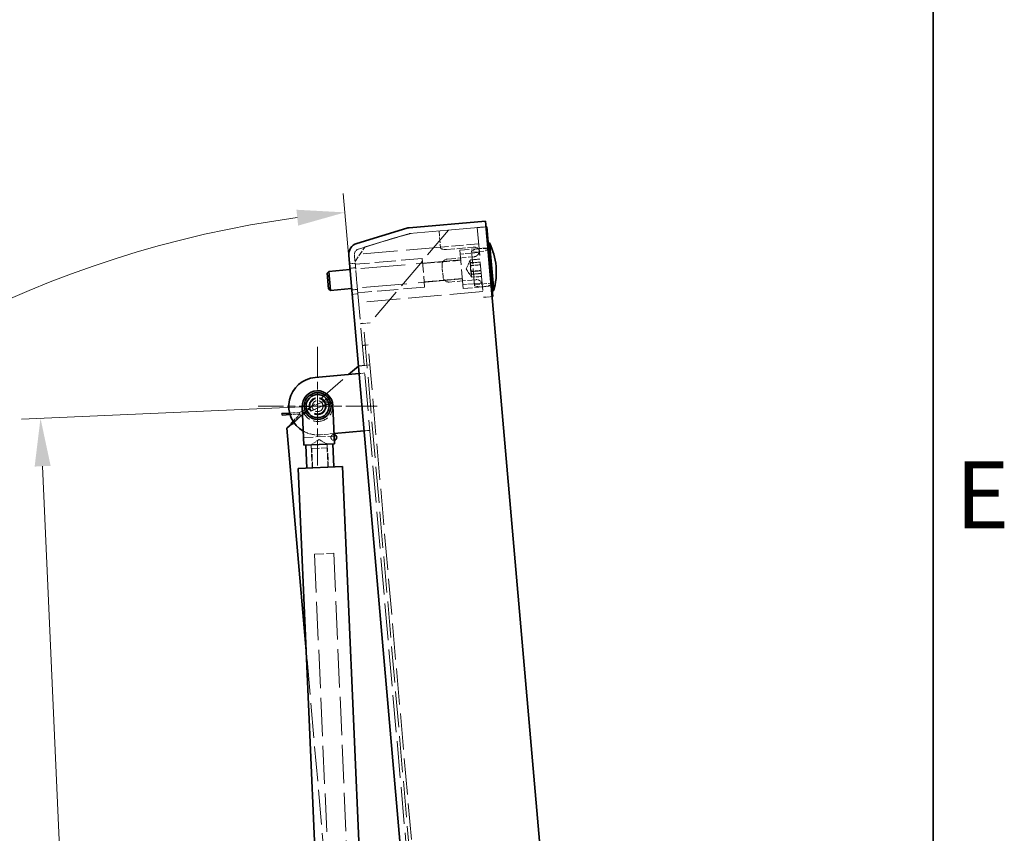
# Model space of a CAD drawing. Units: millimetres. Extents: x 0 to 2456, y 0 to 1470.
# Drawn here: x 1877 to 2057, y 1045 to 1193 of the extents above; entities that cross this region are included whole.
import ezdxf

# ---------------------------------------------------------------- set-up
doc = ezdxf.new("R2010")
doc.units = ezdxf.units.MM
doc.header["$LTSCALE"] = 3.5
for name, pattern in [('CHAIN', [0.7087, 0.4724, -0.0591, 0.1181, -0.0591]), ('DASH_DOT', [0.37, 0.24, -0.06, 0.01, -0.06]), ('DASHED_SPACE', [0.2067, 0.1654, -0.0413])]:
    doc.linetypes.add(name, pattern=pattern)
for name, color, linetype, lineweight, true_color in [('Kóta (ISO)', 5, 'Continuous', 9, 0x0000ff), ('Skrytá (ISO)', 7, 'DASHED_SPACE', 9, 0x0080c0), ('Středová značka (ISO)', 1, 'DASH_DOT', 9, 0xff0000)]:
    doc.layers.add(name, color=color, linetype=linetype, lineweight=lineweight, true_color=true_color)
doc.layers.add('Rámeček (ISO)', color=7, linetype='Continuous', lineweight=35)
doc.layers.add('Viditelná (ISO)', color=7, linetype='Continuous', lineweight=35)
doc.styles.add('Text poznámky (ISO)', font='TAHOMA.TTF')
doc.dimstyles.new('Výchozí (ISO)', dxfattribs={"dimscale": 3.5, "dimtxt": 3.5, "dimasz": 2.5, "dimexe": 1, "dimexo": 0, "dimgap": 0.762, "dimtad": 1, "dimrnd": 1e-08, "dimtxsty": 'Text poznámky (ISO)', "dimcen": 0.09, "dimdle": 10, "dimclrd": 256, "dimclre": 256, "dimclrt": 256, "dimazin": 2, "dimtfac": 1.001486, "dimtmove": 0, "dimatfit": 3, "dimfxl": 1, "dimtolj": 1, "dimlwd": -1, "dimlwe": -1, "dimarcsym": 0})

# ---------------------------------------------------------------- blocks, each defined once
blk = doc.blocks.new('Rámečky Default Border')
at = {"layer": 'Rámeček (ISO)', "flags": 128}
blk.add_lwpolyline([(10, 10), (10, 410), (584, 410), (584, 10), (10, 10)], dxfattribs=at)
at = {"layer": 'Rámeček (ISO)', "insert": (585.15, 313.25), "char_height": 3.5, "attachment_point": 7, "style": 'Text poznámky (ISO)'}
blk.add_mtext('E', dxfattribs=at)
blk = doc.blocks.new('*D51')
at = {"layer": 'Defpoints', "color": 0, "transparency": 16777216}
for p in [(1931.69, 1122.52), (1941.32, 903.53), (1890.78, 901.3)]:
    blk.add_point(p, dxfattribs=at)
at = {"layer": 'Kóta (ISO)', "transparency": 16777216}
for p, q in [((1931.69, 1122.52), (1877.65, 1120.14)), ((1881.53, 1111.56), (1890.39, 910.04)), ((1941.32, 903.53), (1887.28, 901.15))]:
    blk.add_line(p, q, dxfattribs=at)
for points in [[(1882.99, 1111.62), (1880.07, 1111.49), (1881.14, 1120.3)], [(1891.85, 910.11), (1888.94, 909.98), (1890.78, 901.3)]]:
    blk.add_solid(points, dxfattribs=at)
at = {"layer": 'Kóta (ISO)', "transparency": 16777216, "insert": (1900.04, 1041.68), "char_height": 12.25, "attachment_point": 1, "rotation": 272.5188, "style": 'Text poznámky (ISO)'}
blk.add_mtext('\\A1;626', dxfattribs=at)
blk = doc.blocks.new('*D52')
at = {"layer": 'Defpoints', "color": 0, "transparency": 16777216}
for p in [(1848.35, 1127.18), (1952.45, 977.53), (1780.67, 967.58), (1953.32, 967.58)]:
    blk.add_point(p, dxfattribs=at)
at = {"layer": 'Kóta (ISO)', "transparency": 16777216}
for p, q in [((1952.45, 977.53), (1936.37, 1161.36)), ((1780.67, 967.58), (1758.79, 967.58))]:
    blk.add_line(p, q, dxfattribs=at)
blk.add_arc((1953.32, 967.58), 191.03, 97.6246, 177.3754, dxfattribs=at)
for points in [[(1927.82, 1158.37), (1928.14, 1155.47), (1936.67, 1157.88)], [(1763.95, 976.29), (1761.04, 976.36), (1762.29, 967.58)]]:
    blk.add_solid(points, dxfattribs=at)
at = {"layer": 'Kóta (ISO)', "transparency": 16777216, "insert": (1792.66, 1097.91), "char_height": 12.25, "attachment_point": 1, "rotation": 47.5, "style": 'Text poznámky (ISO)'}
blk.add_mtext('\\A1;85°', dxfattribs=at)

msp = doc.modelspace()

# ---------------------------------------------------------------- linework, layer by layer
at = {"layer": 'Skrytá (ISO)', "ltscale": 9.644261}
for p, q in [((1962.376, 1155.245), (1948.475, 1154.028)), ((1948.475, 1154.028), (1962.376, 1155.245))]:
    msp.add_line(p, q, dxfattribs=at)
at = {"layer": 'Skrytá (ISO)', "ltscale": 0.857013}
for p, q in [((1960.807, 1155.107), (1962.376, 1155.245)), ((1961.92, 1142.381), (1963.489, 1142.518))]:
    msp.add_line(p, q, dxfattribs=at)
at = {"layer": 'Skrytá (ISO)', "ltscale": 8.829221}
msp.add_line((1960.807, 1155.107), (1961.92, 1142.381), dxfattribs=at)
at = {"layer": 'Skrytá (ISO)', "ltscale": 5.29644}
for p, q in [((1948.259, 1153.986), (1939.146, 1151.2)), ((1939.146, 1151.2), (1948.259, 1153.986))]:
    msp.add_line(p, q, dxfattribs=at)
at = {"layer": 'Skrytá (ISO)', "ltscale": 4.758521}
msp.add_line((1940.344, 1151.593), (1948.736, 1154.051), dxfattribs=at)
at = {"layer": 'Skrytá (ISO)', "ltscale": 10.221852}
msp.add_line((1955.576, 1154.65), (1941.261, 1137.701), dxfattribs=at)
at = {"layer": 'Skrytá (ISO)', "ltscale": 1.688478}
msp.add_line((1953.833, 1154.497), (1954.104, 1151.406), dxfattribs=at)
at = {"layer": 'Skrytá (ISO)', "ltscale": 10.885341}
msp.add_line((1954.093, 1151.533), (1938.403, 1150.161), dxfattribs=at)
at = {"layer": 'Skrytá (ISO)', "ltscale": 1.767676}
msp.add_line((1938.512, 1148.911), (1940.344, 1151.593), dxfattribs=at)
at = {"layer": 'Skrytá (ISO)', "ltscale": 3.809293}
for p, q in [((1961.066, 1152.144), (1954.093, 1151.533)), ((1950.842, 1148.526), (1957.816, 1149.136)), ((1951.132, 1145.214), (1958.105, 1145.824))]:
    msp.add_line(p, q, dxfattribs=at)
at = {"layer": 'Skrytá (ISO)', "ltscale": 2.666475}
for p, q in [((1955.185, 1151.09), (1960.067, 1151.517)), ((1955.337, 1149.359), (1960.218, 1149.786)), ((1960.584, 1145.602), (1955.703, 1145.175)), ((1932.831, 1123.385), (1928.368, 1121.363)), ((1928.628, 1120.789), (1933.091, 1122.811))]:
    msp.add_line(p, q, dxfattribs=at)
at = {"layer": 'Skrytá (ISO)', "ltscale": 2.856945}
for p, q in [((1957.656, 1150.967), (1962.886, 1151.424)), ((1958.266, 1143.993), (1963.496, 1144.451))]:
    msp.add_line(p, q, dxfattribs=at)
at = {"layer": 'Skrytá (ISO)', "ltscale": 0.38186}
msp.add_line((1938.407, 1150.105), (1938.403, 1150.161), dxfattribs=at)
at = {"layer": 'Skrytá (ISO)', "ltscale": 1.969874}
msp.add_line((1938.407, 1150.105), (1938.723, 1146.499), dxfattribs=at)
at = {"layer": 'Skrytá (ISO)', "ltscale": 6.666338}
for p, q in [((1950.758, 1149.485), (1938.555, 1148.417)), ((1951.216, 1144.255), (1939.013, 1143.187))]:
    msp.add_line(p, q, dxfattribs=at)
at = {"layer": 'Skrytá (ISO)', "ltscale": 4.487736}
msp.add_line((1950.758, 1149.485), (1951.216, 1144.255), dxfattribs=at)
at = {"layer": 'Skrytá (ISO)', "ltscale": 5.983681}
msp.add_line((1958.266, 1143.993), (1957.656, 1150.967), dxfattribs=at)
at = {"layer": 'Skrytá (ISO)', "ltscale": 1.714127}
for p, q in [((1960.855, 1150.544), (1957.717, 1150.27)), ((1959.793, 1150.627), (1962.931, 1150.901)), ((1961.343, 1144.965), (1958.205, 1144.691)), ((1960.312, 1144.7), (1963.45, 1144.974))]:
    msp.add_line(p, q, dxfattribs=at)
at = {"layer": 'Skrytá (ISO)', "ltscale": 5.45968}
msp.add_line((1960.331, 1144.482), (1959.774, 1150.845), dxfattribs=at)
at = {"layer": 'Skrytá (ISO)', "ltscale": 0.571309}
for p, q in [((1937.494, 1148.5), (1938.54, 1148.592)), ((1937.565, 1147.683), (1938.611, 1147.775)), ((1938.611, 1147.775), (1937.565, 1147.683)), ((1938.956, 1143.83), (1937.91, 1143.739)), ((1937.91, 1143.739), (1938.956, 1143.83)), ((1937.982, 1142.922), (1939.028, 1143.013)), ((1940.898, 1133.691), (1939.852, 1133.599)), ((1940.172, 1129.938), (1939.126, 1129.846)), ((1939.126, 1129.846), (1940.172, 1129.938)), ((1941.218, 1130.03), (1940.172, 1129.938)), ((1939.248, 1128.452), (1940.294, 1128.543)), ((1941.209, 1118.083), (1940.163, 1117.992))]:
    msp.add_line(p, q, dxfattribs=at)
at = {"layer": 'Skrytá (ISO)', "ltscale": 14.005806}
for p, q in [((1957.773, 1149.22), (1937.585, 1147.454)), ((1958.078, 1145.734), (1937.89, 1143.968))]:
    msp.add_line(p, q, dxfattribs=at)
at = {"layer": 'Skrytá (ISO)', "ltscale": 1.153983}
msp.add_line((1954.565, 1146.129), (1954.382, 1148.221), dxfattribs=at)
at = {"layer": 'Skrytá (ISO)', "ltscale": 0.941442}
for q in [(1959.505, 1149.119), (1959.767, 1146.134)]:
    msp.add_line((1958.774, 1147.551), q, dxfattribs=at)
at = {"layer": 'Skrytá (ISO)', "ltscale": 0.952248}
for p, q in [((1959.565, 1149.223), (1961.308, 1149.375)), ((1961.309, 1149.361), (1959.566, 1149.209)), ((1959.61, 1148.707), (1961.353, 1148.86)), ((1959.615, 1148.649), (1961.358, 1148.801)), ((1959.654, 1148.207), (1961.397, 1148.359)), ((1959.66, 1148.134), (1961.403, 1148.287)), ((1959.748, 1147.131), (1961.491, 1147.284)), ((1959.754, 1147.059), (1961.497, 1147.211)), ((1961.536, 1146.769), (1959.793, 1146.616)), ((1959.798, 1146.558), (1961.541, 1146.711)), ((1959.842, 1146.057), (1961.585, 1146.209)), ((1959.843, 1146.043), (1961.586, 1146.195))]:
    msp.add_line(p, q, dxfattribs=at)
at = {"layer": 'Skrytá (ISO)', "ltscale": 0.763821}
msp.add_line((1938.845, 1145.106), (1938.723, 1146.499), dxfattribs=at)
at = {"layer": 'Skrytá (ISO)', "ltscale": 11.619321}
msp.add_line((1938.845, 1145.106), (1953.497, 977.626), dxfattribs=at)
at = {"layer": 'Skrytá (ISO)', "ltscale": 10.482181}
msp.add_line((1961.829, 1143.427), (1939.165, 1141.444), dxfattribs=at)
at = {"layer": 'Skrytá (ISO)', "ltscale": 0.285604}
msp.add_line((1939.501, 1137.609), (1940.024, 1137.654), dxfattribs=at)
at = {"layer": 'Skrytá (ISO)', "ltscale": 0.958474}
msp.add_line((1941.261, 1137.701), (1939.506, 1137.548), dxfattribs=at)
at = {"layer": 'Skrytá (ISO)', "ltscale": 11.369134}
msp.add_line((1952.927, 990.168), (1940.024, 1137.654), dxfattribs=at)
at = {"layer": 'Skrytá (ISO)', "ltscale": 11.383363}
msp.add_line((1953.099, 994.223), (1940.898, 1133.691), dxfattribs=at)
at = {"layer": 'Skrytá (ISO)', "ltscale": 9.492453}
msp.add_line((1926.963, 1119.273), (1937.328, 1128.284), dxfattribs=at)
at = {"layer": 'Skrytá (ISO)', "ltscale": 1.475272}
for p, q in [((1930.307, 1122.28), (1932.776, 1123.398)), ((1930.596, 1121.642), (1933.065, 1122.761))]:
    msp.add_line(p, q, dxfattribs=at)
at = {"layer": 'Skrytá (ISO)', "ltscale": 0.295588}
for p, q in [((1933.171, 1123.809), (1932.831, 1123.385)), ((1933.091, 1122.811), (1933.634, 1122.786))]:
    msp.add_line(p, q, dxfattribs=at)
at = {"layer": 'Skrytá (ISO)', "ltscale": 0.191071}
for p, q in [((1932.831, 1123.385), (1932.97, 1123.206)), ((1933.091, 1122.811), (1933.048, 1123.034))]:
    msp.add_line(p, q, dxfattribs=at)
at = {"layer": 'Skrytá (ISO)', "ltscale": 0.382265}
for p, q in [((1932.961, 1123.098), (1933.427, 1123.624)), ((1933.664, 1123.101), (1932.961, 1123.098))]:
    msp.add_line(p, q, dxfattribs=at)
at = {"layer": 'Skrytá (ISO)', "ltscale": 0.969016}
for p, q in [((1928.368, 1121.363), (1926.59, 1121.257)), ((1927.376, 1119.523), (1928.628, 1120.789))]:
    msp.add_line(p, q, dxfattribs=at)
at = {"layer": 'Skrytá (ISO)', "ltscale": 0.995862}
for p, q in [((1928.498, 1121.076), (1926.671, 1120.967)), ((1927.211, 1119.775), (1928.498, 1121.076))]:
    msp.add_line(p, q, dxfattribs=at)
at = {"layer": 'Skrytá (ISO)', "ltscale": 0.189992}
for p, q in [((1928.368, 1121.363), (1928.422, 1121.145)), ((1928.628, 1120.789), (1928.5, 1120.973))]:
    msp.add_line(p, q, dxfattribs=at)
at = {"layer": 'Skrytá (ISO)', "ltscale": 1.401284}
msp.add_line((1934.709, 1117.515), (1932.144, 1117.29), dxfattribs=at)
at = {"layer": 'Skrytá (ISO)', "ltscale": 3.047415}
msp.add_line((1929.135, 1116.803), (1934.729, 1117.049), dxfattribs=at)
at = {"layer": 'Skrytá (ISO)', "ltscale": 0.930508}
for q in [(1930.529, 1115.463), (1933.458, 1115.591)]:
    msp.add_line((1931.955, 1116.407), q, dxfattribs=at)
at = {"layer": 'Skrytá (ISO)', "ltscale": 2.285536}
for p, q in [((1930.529, 1115.463), (1930.714, 1111.267)), ((1933.458, 1115.591), (1933.643, 1111.395))]:
    msp.add_line(p, q, dxfattribs=at)
at = {"layer": 'Skrytá (ISO)', "ltscale": 2.393412}
msp.add_line((1930.626, 1114.766), (1933.423, 1114.889), dxfattribs=at)
at = {"layer": 'Skrytá (ISO)', "ltscale": 1.904597}
for p, q in [((1930.78, 1111.269), (1930.626, 1114.766)), ((1933.577, 1111.393), (1933.423, 1114.889))]:
    msp.add_line(p, q, dxfattribs=at)
at = {"layer": 'Skrytá (ISO)', "ltscale": 2.99179}
msp.add_line((1931.122, 1095.519), (1934.619, 1095.673), dxfattribs=at)
at = {"layer": 'Skrytá (ISO)', "ltscale": 12.094824}
for p, q in [((1934.619, 1095.673), (1938.849, 999.516)), ((1931.122, 1095.519), (1935.352, 999.362))]:
    msp.add_line(p, q, dxfattribs=at)
at = {"layer": 'Skrytá (ISO)', "ltscale": 10.980092}
msp.add_line((1935.854, 1006.614), (1929.623, 1077.834), dxfattribs=at)
at = {"layer": 'Skrytá (ISO)', "ltscale": 5.385303}
msp.add_circle((1931.686, 1122.52), 1.575, dxfattribs=at)
at = {"layer": 'Skrytá (ISO)', "ltscale": 5.026276}
msp.add_circle((1931.686, 1122.52), 1.47, dxfattribs=at)
at = {"layer": 'Skrytá (ISO)', "ltscale": 4.786925}
msp.add_circle((1931.686, 1122.52), 1.4, dxfattribs=at)
msp.add_circle((1931.686, 1122.52), 1.4, dxfattribs=at)
at = {"layer": 'Skrytá (ISO)', "ltscale": 3.40503}
msp.add_circle((1931.686, 1122.52), 0.996, dxfattribs=at)
at = {"layer": 'Skrytá (ISO)', "ltscale": 0.149495}
for centre, start, end in [((1962.391, 1155.07), 5, 95), ((1963.474, 1142.692), 275, 5)]:
    msp.add_arc(centre, 0.175, start, end, dxfattribs=at)
at = {"layer": 'Skrytá (ISO)', "ltscale": 0.120437}
msp.add_arc((1948.566, 1152.982), 1.05, 95, 107, dxfattribs=at)
msp.add_arc((1948.566, 1152.982), 1.05, 95, 107, dxfattribs=at)
at = {"layer": 'Skrytá (ISO)', "ltscale": 1.757082}
for centre, start, end in [((1961.683, 1147.103), 72.97569, 117.02431), ((1961.561, 1148.498), 252.97569, 297.02431)]:
    msp.add_arc(centre, 4.2, start, end, dxfattribs=at)
at = {"layer": 'Skrytá (ISO)', "ltscale": 0.97081}
msp.add_arc((1939.453, 1150.196), 1.05, 107, 185, dxfattribs=at)
msp.add_arc((1939.453, 1150.196), 1.05, 107, 185, dxfattribs=at)
at = {"layer": 'Skrytá (ISO)', "ltscale": 0.299089}
for centre, start, end in [((1960.885, 1150.195), 5, 95), ((1961.312, 1145.314), 275, 5)]:
    msp.add_arc(centre, 0.35, start, end, dxfattribs=at)
at = {"layer": 'Skrytá (ISO)', "ltscale": 0.029819}
for centre, start, end in [((1957.77, 1149.255), 275, 5), ((1958.081, 1145.699), 5, 95)]:
    msp.add_arc(centre, 0.035, start, end, dxfattribs=at)
at = {"layer": 'Skrytá (ISO)', "ltscale": 4.786925}
msp.add_arc((1931.686, 1122.52), 2.8, 182.51877, 2.51877, dxfattribs=at)
at = {"layer": 'Skrytá (ISO)', "ltscale": 1.399802}
msp.add_arc((1933.663, 1123.416), 0.63, 267.39286, 141.34229, dxfattribs=at)
at = {"layer": 'Skrytá (ISO)', "ltscale": 0.682935}
msp.add_arc((1933.663, 1123.416), 0.315, 270.21983, 138.51531, dxfattribs=at)
at = {"layer": 'Skrytá (ISO)', "ltscale": 1.730818}
msp.add_arc((1931.686, 1122.52), 5.25, 240.28781, 275, dxfattribs=at)
at = {"layer": 'Skrytá (ISO)', "ltscale": 1.001115}
msp.add_arc((1934.645, 1116.806), 0.525, 82.12586, 282.91168, dxfattribs=at)
at = {"layer": 'Skrytá (ISO)', "ltscale": 0.928181}
for points, knots in [([(1954.104, 1151.406), (1954.107, 1151.373), (1954.138, 1151.332), (1954.256, 1151.25), (1954.343, 1151.208), (1954.536, 1151.143), (1954.654, 1151.114), (1954.912, 1151.081), (1955.053, 1151.078), (1955.185, 1151.09)], [-0.4679364, -0.4679364, -0.4679364, -0.4679364, -0.34780773, -0.34780773, -0.22767907, -0.22767907, -0.11383953, -0.11383953, 0, 0, 0, 0]), ([(1954.382, 1148.221), (1954.371, 1148.357), (1954.386, 1148.502), (1954.473, 1148.771), (1954.545, 1148.896), (1954.715, 1149.093), (1954.823, 1149.181), (1955.067, 1149.308), (1955.205, 1149.347), (1955.337, 1149.359)], [-0.4679364, -0.4679364, -0.4679364, -0.4679364, -0.34780773, -0.34780773, -0.22767907, -0.22767907, -0.11383953, -0.11383953, 0, 0, 0, 0]), ([(1955.703, 1145.175), (1955.571, 1145.163), (1955.429, 1145.177), (1955.166, 1145.26), (1955.044, 1145.328), (1954.843, 1145.493), (1954.75, 1145.603), (1954.618, 1145.854), (1954.577, 1145.994), (1954.565, 1146.129)], [0.92285876, 0.92285876, 0.92285876, 0.92285876, 1.03669829, 1.03669829, 1.15053783, 1.15053783, 1.27066649, 1.27066649, 1.39079516, 1.39079516, 1.39079516, 1.39079516])]:
    msp.add_open_spline(points, degree=3, knots=knots, dxfattribs=at)
at = {"layer": 'Skrytá (ISO)', "ltscale": 1.027031}
for points in [[(1960.067, 1151.517), (1960.203, 1151.529), (1960.348, 1151.526), (1960.612, 1151.486), (1960.73, 1151.447), (1960.934, 1151.337), (1961.023, 1151.253), (1961.142, 1151.048), (1961.172, 1150.928), (1961.183, 1150.81)], [(1960.218, 1149.786), (1960.355, 1149.798), (1960.496, 1149.839), (1960.744, 1149.971), (1960.851, 1150.062), (1961.027, 1150.272), (1961.097, 1150.407), (1961.174, 1150.676), (1961.183, 1150.809), (1961.173, 1150.923)]]:
    msp.add_open_spline(points, degree=3, knots=[1.19382669, 1.19382669, 1.19382669, 1.19382669, 1.31122472, 1.31122472, 1.42862276, 1.42862276, 1.57024784, 1.57024784, 1.71187292, 1.71187292, 1.71187292, 1.71187292], dxfattribs=at)
at = {"layer": 'Skrytá (ISO)', "ltscale": 0.893152}
for points in [[(1959.566, 1149.209), (1959.356, 1148.938), (1959.61, 1148.707)], [(1959.615, 1148.649), (1959.357, 1148.915), (1959.565, 1149.223)], [(1959.565, 1149.223), (1959.377, 1148.694), (1959.654, 1148.207)], [(1959.66, 1148.134), (1959.381, 1148.651), (1959.566, 1149.209)], [(1959.61, 1148.707), (1959.446, 1147.899), (1959.748, 1147.131)], [(1959.754, 1147.059), (1959.452, 1147.834), (1959.615, 1148.649)], [(1959.654, 1148.207), (1959.491, 1147.391), (1959.793, 1146.616)], [(1959.798, 1146.558), (1959.497, 1147.326), (1959.66, 1148.134)], [(1959.748, 1147.131), (1959.562, 1146.574), (1959.842, 1146.057)], [(1959.843, 1146.043), (1959.566, 1146.53), (1959.754, 1147.059)], [(1959.793, 1146.616), (1959.586, 1146.309), (1959.843, 1146.043)], [(1959.842, 1146.057), (1959.587, 1146.287), (1959.798, 1146.558)]]:
    msp.add_rational_spline(points, [1, 1.15470053838, 1], degree=2, dxfattribs=at)
at = {"layer": 'Skrytá (ISO)', "ltscale": 1.027034}
msp.add_open_spline([(1961.722, 1144.647), (1961.711, 1144.767), (1961.677, 1144.904), (1961.543, 1145.166), (1961.442, 1145.291), (1961.223, 1145.46), (1961.105, 1145.523), (1960.85, 1145.6), (1960.713, 1145.613), (1960.584, 1145.602)], degree=3, knots=[-0.51812093, -0.51812093, -0.51812093, -0.51812093, -0.36941053, -0.36941053, -0.22070013, -0.22070013, -0.11035007, -0.11035007, 0, 0, 0, 0], dxfattribs=at)
at = {"layer": 'Středová značka (ISO)', "linetype": 'CHAIN', "ltscale": 3.444157}
for p, q in [((1931.686, 1133.37), (1931.686, 1111.67)), ((1942.536, 1122.52), (1920.836, 1122.52))]:
    msp.add_line(p, q, dxfattribs=at)
at = {"layer": 'Viditelná (ISO)'}
for p, q in [((1938.839, 1152.205), (1947.952, 1154.991)), ((1947.952, 1154.991), (1938.839, 1152.205)), ((1948.383, 1155.074), (1962.284, 1156.291)), ((1948.383, 1155.074), (1962.284, 1156.291)), ((1962.284, 1156.291), (1978.086, 975.68)), ((1962.55, 1155.26), (1962.376, 1155.245)), ((1962.55, 1155.26), (1963.663, 1142.533)), ((1962.809, 1152.296), (1963.053, 1152.317)), ((1963.816, 1143.601), (1963.053, 1152.317)), ((1952.451, 977.534), (1937.361, 1150.013)), ((1964.237, 1148.022), (1964.236, 1148.037)), ((1933.429, 1146.767), (1933.722, 1147.116)), ((1933.678, 1143.922), (1933.429, 1146.767)), ((1937.585, 1147.454), (1933.722, 1147.116)), ((1933.722, 1147.116), (1934.027, 1143.63)), ((1933.678, 1143.922), (1934.027, 1143.63)), ((1937.89, 1143.968), (1934.027, 1143.63)), ((1963.663, 1142.533), (1963.489, 1142.518)), ((1963.572, 1143.579), (1963.816, 1143.601)), ((1937.328, 1128.284), (1939.126, 1129.846)), ((1931.228, 1127.75), (1939.248, 1128.452)), ((1934.483, 1122.643), (1934.791, 1115.65)), ((1926.59, 1121.257), (1925.188, 1121.174)), ((1925.201, 1120.954), (1925.188, 1121.174)), ((1925.205, 1120.88), (1925.201, 1120.954)), ((1926.671, 1120.967), (1925.205, 1120.88)), ((1929.196, 1115.404), (1928.889, 1122.397)), ((1926.066, 1118.493), (1926.963, 1119.273)), ((1926.838, 1119.397), (1927.211, 1119.775)), ((1926.89, 1119.345), (1926.838, 1119.397)), ((1927.047, 1119.19), (1926.89, 1119.345)), ((1927.047, 1119.19), (1927.376, 1119.523)), ((1929.623, 1077.834), (1926.066, 1118.493)), ((1940.163, 1117.992), (1934.709, 1117.515)), ((1929.196, 1115.404), (1934.791, 1115.65)), ((1929.731, 1111.223), (1929.546, 1115.419)), ((1934.626, 1111.439), (1934.441, 1115.635)), ((1936.199, 1111.508), (1928.157, 1111.154)), ((1928.157, 1111.154), (1933.079, 999.262)), ((1936.199, 1111.508), (1941.121, 999.616))]:
    msp.add_line(p, q, dxfattribs=at)
for radius in [2.45, 2.1]:
    msp.add_circle((1931.686, 1122.52), radius, dxfattribs=at)
for centre, radius, start, end in [((1948.566, 1152.982), 2.1, 95, 107), ((1948.566, 1152.982), 2.1, 95, 107), ((1939.453, 1150.196), 2.1, 107, 185), ((1939.453, 1150.196), 2.1, 107, 185), ((1952.033, 1146.969), 12.25, 5, 25.88698), ((1952.034, 1146.954), 12.25, 344.11302, 5), ((1931.686, 1122.52), 5.25, 95, 240.28781), ((1931.686, 1122.52), 2.8, 2.51877, 182.51877), ((1934.645, 1116.806), 0.525, 282.91168, 82.12586)]:
    msp.add_arc(centre, radius, start, end, dxfattribs=at)

# ---------------------------------------------------------------- block references
at = {"xscale": 3.5, "yscale": 3.5, "zscale": 3.5}
msp.add_blockref('Rámečky Default Border', (0, 0), dxfattribs=at)

# ---------------------------------------------------------------- dimensions: what is measured, and where the dimension line sits
at = {"layer": 'Kóta (ISO)'}
dim = msp.add_angular_dim_3p(base=(1848.35, 1127.178), center=(1953.323, 967.575), p1=(1952.451, 977.534), p2=(1780.669, 967.575), dimstyle='Výchozí (ISO)', override={"dimadec": 2, "dimtp": 0, "dimtm": 0, "dimtdec": 2}, dxfattribs=at)
dim.commit()
dim.dimension.update_dxf_attribs({"geometry": '*D52', "text_midpoint": (1812.481, 1096.633), "dimtype": 165})
dim = msp.add_linear_dim(base=(1890.778, 901.302), p1=(1931.686, 1122.52), p2=(1941.319, 903.525), angle=92.51877, dimstyle='Výchozí (ISO)', override={"dimdec": 0, "dimlfac": 2.857143, "dimtp": 0, "dimtm": 0, "dimtdec": 2, "dimtofl": 0, "dimatfit": 1}, dxfattribs=at)
dim.commit()
dim.dimension.update_dxf_attribs({"geometry": '*D51', "text_midpoint": (1885.212, 1027.839), "dimtype": 160})

doc.saveas('drawing.dxf')
